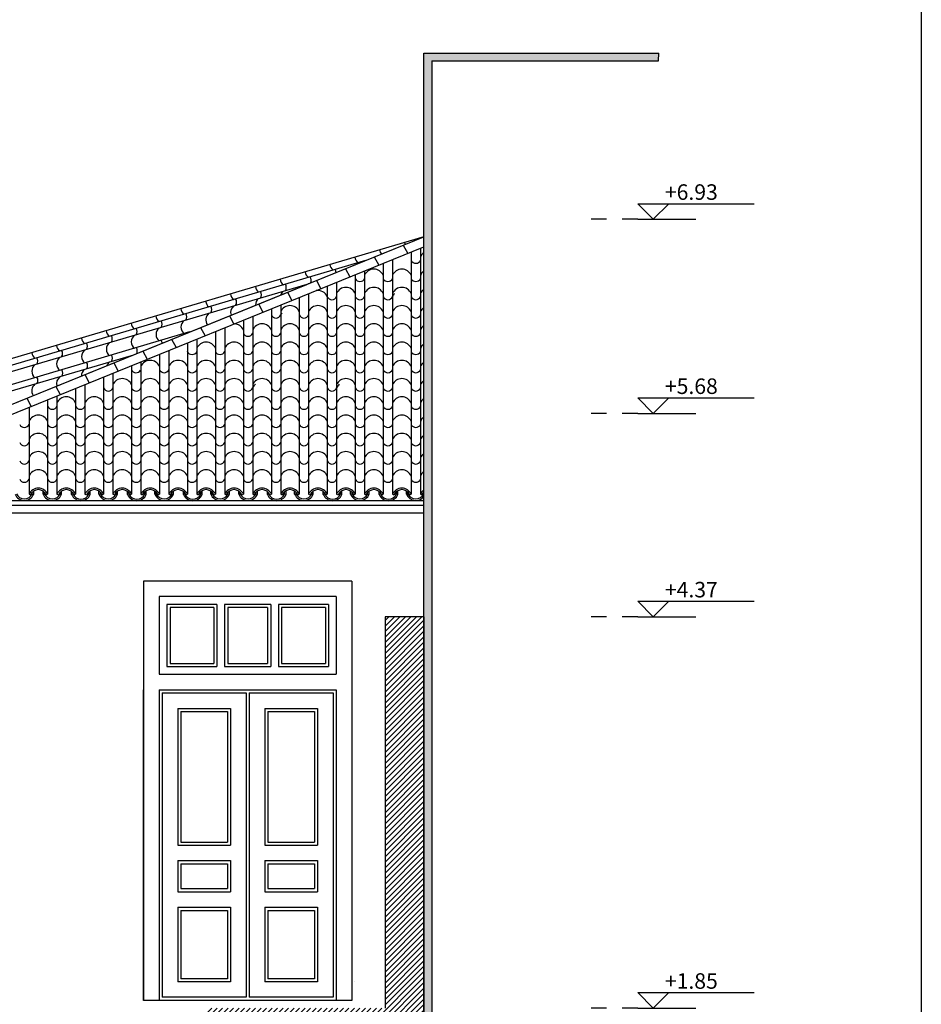
# Model space of a CAD drawing. Extents: x -165 to 93, y -223 to 41.
# Drawn here: x -96 to -90, y -95 to -89 of the extents above; entities that cross this region are included whole.
import ezdxf

# ---------------------------------------------------------------- set-up
doc = ezdxf.new("R2010")
doc.units = 0
doc.header["$MEASUREMENT"] = 0
doc.linetypes.add('DOT', pattern=[0.25, 0, -0.25])
doc.layers.get('0').update_dxf_attribs({"linetype": 'CONTINUOUS'})
for name, color, linetype in [('1', 1, 'CONTINUOUS'), ('1.5', 30, 'CONTINUOUS'), ('2', 2, 'CONTINUOUS'), ('2.5', 60, 'CONTINUOUS'), ('3', 3, 'CONTINUOUS'), ('grey', 251, 'CONTINUOUS'), ('pinakida-plaisio', 3, 'CONTINUOUS'), ('STATHMES', 60, 'CONTINUOUS'), ('VPORTS', 7, 'CONTINUOUS'), ('walls-stone-sec', 5, 'CONTINUOUS')]:
    doc.layers.add(name, color=color, linetype=linetype)
doc.styles.add('ROMANS', font='romans.shx')
doc.styles.add('wgsimpl', font='wgsimpl.shx')

# ---------------------------------------------------------------- blocks, each defined once
blk = doc.blocks.new('TOMI-YPSOMETRO')
for p, q in [((-1, 1), (6.5, 1)), ((-1, 1), (0, 0)), ((1, 1), (0, 0)), ((-1, 0), (2.75, 0))]:
    blk.add_line(p, q)
at = {"linetype": 'DOT', "ltscale": 0.1}
blk.add_line((-1, 0), (-4.75, 0), dxfattribs=at)
at = {"style": 'ROMANS'}
blk.add_attdef('TOMI-YPSOM-R', (0.75, 1.25), '', height=1, dxfattribs=at)

msp = doc.modelspace()

# ---------------------------------------------------------------- hatches: boundary and pattern name
at = {"layer": '1'}
msp.add_hatch(color=256, dxfattribs=at).paths.add_polyline_path([(-93.4837, -88.9063), (-92.0229, -88.9063), (-92.022, -88.8563), (-93.5337, -88.8563), (-93.5337, -97.1563), (-93.4837, -97.1563)])
at = {"layer": 'VPORTS'}
h = msp.add_hatch(dxfattribs=at)
h.set_pattern_fill('ANSI31', color=251, scale=0.2, style=0)
h.paths.add_polyline_path([(-94.9278, -95.0063), (-93.7837, -95.0063), (-93.7837, -92.4863), (-93.5337, -92.4863), (-93.5337, -97.0563), (-93.7837, -97.0563), (-93.7837, -95.1063), (-94.9278, -95.1063)])

# ---------------------------------------------------------------- linework, layer by layer
at = {"layer": '1'}
for p, q in [((-93.5337, -97.1563), (-93.5337, -88.8563)), ((-93.5337, -88.8563), (-92.022, -88.8563)), ((-92.0229, -88.9063), (-92.022, -88.8563)), ((-93.4837, -88.9063), (-92.0229, -88.9063)), ((-93.4837, -88.9063), (-93.4837, -97.1563))]:
    msp.add_line(p, q, dxfattribs=at)
at = {"layer": '1.5'}
for p, q in [((-95.1683, -92.4263), (-95.1683, -92.7863)), ((-94.8866, -92.4263), (-95.1683, -92.4263)), ((-94.8866, -92.4263), (-94.8866, -92.7863)), ((-94.7966, -92.4263), (-94.7966, -92.7863)), ((-94.5399, -92.4263), (-94.7966, -92.4263)), ((-94.5399, -92.4263), (-94.5399, -92.7863)), ((-94.1683, -92.4263), (-94.4499, -92.4263)), ((-94.4499, -92.4263), (-94.4499, -92.7863)), ((-94.1683, -92.4263), (-94.1683, -92.7863)), ((-95.1683, -92.7863), (-94.8866, -92.7863)), ((-94.7966, -92.7863), (-94.5399, -92.7863)), ((-94.4499, -92.7863), (-94.1683, -92.7863)), ((-95.0983, -93.0963), (-95.0983, -93.9363)), ((-95.0983, -93.0963), (-94.7983, -93.0963)), ((-94.7983, -93.0963), (-94.7983, -93.9363)), ((-94.5383, -93.0963), (-94.5383, -93.9363)), ((-94.5383, -93.0963), (-94.2383, -93.0963)), ((-94.2383, -93.0963), (-94.2383, -93.9363)), ((-95.0983, -93.9363), (-94.7983, -93.9363)), ((-94.5383, -93.9363), (-94.2383, -93.9363)), ((-95.0983, -94.0763), (-95.0983, -94.2363)), ((-95.0983, -94.0763), (-94.7983, -94.0763)), ((-94.7983, -94.0763), (-94.7983, -94.2363)), ((-94.5383, -94.0763), (-94.2383, -94.0763)), ((-94.5383, -94.0763), (-94.5383, -94.2363)), ((-94.2383, -94.0763), (-94.2383, -94.2363)), ((-95.0983, -94.2363), (-94.7983, -94.2363)), ((-94.5383, -94.2363), (-94.2383, -94.2363)), ((-95.0983, -94.3763), (-95.0983, -94.8163)), ((-95.0983, -94.3763), (-94.7983, -94.3763)), ((-94.7983, -94.3763), (-94.7983, -94.8163)), ((-94.5383, -94.3763), (-94.2383, -94.3763)), ((-94.5383, -94.3763), (-94.5383, -94.8163)), ((-94.2383, -94.3763), (-94.2383, -94.8163)), ((-94.7983, -94.8163), (-95.0983, -94.8163)), ((-94.2383, -94.8163), (-94.5383, -94.8163))]:
    msp.add_line(p, q, dxfattribs=at)
at = {"layer": '2'}
for p, q in [((-97.5811, -91.6842), (-93.5337, -90.039)), ((-97.5811, -91.6842), (-93.5337, -90.039)), ((-97.5811, -91.6842), (-93.5337, -90.039)), ((-93.5337, -90.039), (-97.4926, -91.2103)), ((-94.2261, -90.3205), (-93.5337, -90.039)), ((-97.5524, -91.7373), (-93.5337, -90.1038)), ((-97.4218, -91.6842), (-93.5337, -90.1038)), ((-93.6669, -90.0932), (-93.6382, -90.1463)), ((-93.616, -90.1373), (-93.616, -91.6973)), ((-93.556, -90.1129), (-93.556, -91.6973)), ((-93.9108, -90.1923), (-97.472, -91.2459)), ((-93.8533, -90.169), (-93.8246, -90.2221)), ((-93.796, -90.2104), (-93.796, -91.6973)), ((-93.736, -90.186), (-93.736, -91.6973)), ((-94.0397, -90.2447), (-94.011, -90.2978)), ((-93.916, -90.2592), (-93.916, -91.6973)), ((-94.2261, -90.3205), (-94.1974, -90.3736)), ((-94.096, -90.3324), (-94.096, -91.6973)), ((-93.976, -90.2836), (-93.976, -91.6973)), ((-97.5811, -91.6842), (-94.2879, -90.3456)), ((-94.2879, -90.3456), (-97.4715, -91.2875)), ((-94.4125, -90.3962), (-94.3838, -90.4494)), ((-94.276, -90.4055), (-94.276, -91.6973)), ((-94.156, -90.3568), (-94.156, -91.6973)), ((-94.336, -90.4299), (-94.336, -91.6973)), ((-94.5989, -90.472), (-94.5702, -90.5251)), ((-94.516, -90.5031), (-94.516, -91.6973)), ((-94.456, -90.4787), (-94.456, -91.6973)), ((-94.7853, -90.5478), (-94.7566, -90.6009)), ((-94.696, -90.5763), (-94.696, -91.6973)), ((-94.636, -90.5519), (-94.636, -91.6973)), ((-95.042, -90.6521), (-97.4715, -91.3709)), ((-94.9716, -90.6235), (-94.943, -90.6766)), ((-94.876, -90.6494), (-94.876, -91.6973)), ((-94.816, -90.625), (-94.816, -91.6973)), ((-95.158, -90.6993), (-95.1293, -90.7524)), ((-95.056, -90.7226), (-95.056, -91.6973)), ((-94.996, -90.6982), (-94.996, -91.6973)), ((-95.3444, -90.7751), (-95.3157, -90.8282)), ((-95.176, -90.7714), (-95.176, -91.6973)), ((-95.4191, -90.8054), (-97.472, -91.4128)), ((-95.5308, -90.8508), (-95.5021, -90.9039)), ((-95.356, -90.8445), (-95.356, -91.6973)), ((-95.236, -90.7958), (-95.236, -91.6973)), ((-95.416, -90.8689), (-95.416, -91.6973)), ((-95.7172, -90.9266), (-95.6885, -90.9797)), ((-95.596, -90.9421), (-95.596, -91.6973)), ((-95.536, -90.9177), (-95.536, -91.6973)), ((-95.9036, -91.0023), (-95.8749, -91.0554)), ((-95.776, -91.0152), (-95.776, -91.6973)), ((-95.716, -90.9909), (-95.716, -91.6973)), ((-96.09, -91.0781), (-96.0613, -91.1312)), ((-95.956, -91.0884), (-95.956, -91.6973)), ((-95.896, -91.064), (-95.896, -91.6973)), ((-96.076, -91.1372), (-96.076, -91.6973)), ((-93.616, -91.1616), (-93.616, -91.6973)), ((-93.556, -91.1372), (-93.556, -91.6973)), ((-93.736, -91.2104), (-93.736, -91.6973)), ((-93.916, -91.2835), (-93.916, -91.6973)), ((-93.796, -91.2347), (-93.796, -91.6973)), ((-94.096, -91.3567), (-94.096, -91.6973)), ((-93.976, -91.3079), (-93.976, -91.6973)), ((-94.156, -91.3811), (-94.156, -91.6973)), ((-94.336, -91.4542), (-94.336, -91.6973)), ((-94.276, -91.4298), (-94.276, -91.6973)), ((-94.516, -91.5274), (-94.516, -91.6973)), ((-94.456, -91.503), (-94.456, -91.6973)), ((-96.046, -91.6973), (-96.046, -91.6762)), ((-95.986, -91.6973), (-95.986, -91.6762)), ((-95.866, -91.6973), (-95.866, -91.6762)), ((-95.6815, -91.6984), (-95.6815, -91.6735)), ((-95.626, -91.6973), (-95.626, -91.6762)), ((-95.506, -91.6973), (-95.506, -91.6762)), ((-95.3215, -91.6984), (-95.3215, -91.6735)), ((-95.266, -91.6973), (-95.266, -91.6762)), ((-95.146, -91.6973), (-95.146, -91.6762)), ((-94.9615, -91.6984), (-94.9615, -91.6735)), ((-94.906, -91.6973), (-94.906, -91.6762)), ((-94.786, -91.6973), (-94.786, -91.6762)), ((-94.726, -91.6973), (-94.726, -91.6762)), ((-94.606, -91.6973), (-94.606, -91.6762)), ((-94.4215, -91.6984), (-94.4215, -91.6735)), ((-94.366, -91.6973), (-94.366, -91.6762)), ((-94.246, -91.6973), (-94.246, -91.6762)), ((-94.0615, -91.6984), (-94.0615, -91.6735)), ((-94.006, -91.6973), (-94.006, -91.6762)), ((-93.886, -91.6973), (-93.886, -91.6762)), ((-93.7015, -91.6984), (-93.7015, -91.6735)), ((-93.646, -91.6973), (-93.646, -91.6762)), ((-96.076, -91.6973), (-96.0668, -91.7011)), ((-96.0552, -91.6935), (-96.0552, -91.6837)), ((-96.0552, -91.6935), (-96.046, -91.6973)), ((-95.986, -91.6973), (-95.9768, -91.6935)), ((-95.9768, -91.6935), (-95.9768, -91.6837)), ((-95.9652, -91.7011), (-95.956, -91.6973)), ((-95.896, -91.6973), (-95.8868, -91.7011)), ((-95.8752, -91.6935), (-95.8752, -91.6837)), ((-95.8752, -91.6935), (-95.866, -91.6973)), ((-95.8015, -91.6984), (-95.8015, -91.6795)), ((-95.8015, -91.6984), (-95.7922, -91.6946)), ((-95.7922, -91.6946), (-95.7922, -91.689)), ((-95.7852, -91.7011), (-95.776, -91.6973)), ((-95.716, -91.6973), (-95.7068, -91.7011)), ((-95.6907, -91.6946), (-95.6907, -91.6796)), ((-95.6907, -91.6946), (-95.6815, -91.6984)), ((-95.626, -91.6973), (-95.6168, -91.6935)), ((-95.6168, -91.6935), (-95.6168, -91.6837)), ((-95.6052, -91.7011), (-95.596, -91.6973)), ((-95.536, -91.6973), (-95.5268, -91.7011)), ((-95.5152, -91.6935), (-95.5152, -91.6837)), ((-95.5152, -91.6935), (-95.506, -91.6973)), ((-95.4415, -91.6984), (-95.4415, -91.6795)), ((-95.4415, -91.6984), (-95.4322, -91.6946)), ((-95.4322, -91.6946), (-95.4322, -91.689)), ((-95.4252, -91.7011), (-95.416, -91.6973)), ((-95.356, -91.6973), (-95.3468, -91.7011)), ((-95.3307, -91.6946), (-95.3307, -91.6796)), ((-95.3307, -91.6946), (-95.3215, -91.6984)), ((-95.266, -91.6973), (-95.2568, -91.6935)), ((-95.2568, -91.6935), (-95.2568, -91.6837)), ((-95.2452, -91.7011), (-95.236, -91.6973)), ((-95.176, -91.6973), (-95.1668, -91.7011)), ((-95.1552, -91.6935), (-95.146, -91.6973)), ((-95.0815, -91.6984), (-95.0815, -91.6795)), ((-95.0815, -91.6984), (-95.0722, -91.6946)), ((-95.0722, -91.6946), (-95.0722, -91.689)), ((-95.0652, -91.7011), (-95.056, -91.6973)), ((-94.996, -91.6973), (-94.9868, -91.7011)), ((-94.9707, -91.6946), (-94.9707, -91.6796)), ((-94.9707, -91.6946), (-94.9615, -91.6984)), ((-94.906, -91.6973), (-94.8968, -91.6935)), ((-94.8968, -91.6935), (-94.8968, -91.6837)), ((-94.8852, -91.7011), (-94.876, -91.6973)), ((-94.816, -91.6973), (-94.8068, -91.7011)), ((-94.7952, -91.6935), (-94.7952, -91.6837)), ((-94.7952, -91.6935), (-94.786, -91.6973)), ((-94.726, -91.6973), (-94.7168, -91.6935)), ((-94.7168, -91.6935), (-94.7168, -91.6837)), ((-94.7052, -91.7011), (-94.696, -91.6973)), ((-94.636, -91.6973), (-94.6268, -91.7011)), ((-94.6152, -91.6935), (-94.6152, -91.6837)), ((-94.6152, -91.6935), (-94.606, -91.6973)), ((-94.5415, -91.6984), (-94.5415, -91.6795)), ((-94.5415, -91.6984), (-94.5322, -91.6946)), ((-94.5322, -91.6946), (-94.5322, -91.689)), ((-94.5252, -91.7011), (-94.516, -91.6973)), ((-94.456, -91.6973), (-94.4468, -91.7011)), ((-94.4307, -91.6946), (-94.4307, -91.6796)), ((-94.4307, -91.6946), (-94.4215, -91.6984)), ((-94.366, -91.6973), (-94.3568, -91.6935)), ((-94.3568, -91.6935), (-94.3568, -91.6837)), ((-94.3452, -91.7011), (-94.336, -91.6973)), ((-94.276, -91.6973), (-94.2668, -91.7011)), ((-94.2552, -91.6935), (-94.2552, -91.6837)), ((-94.2552, -91.6935), (-94.246, -91.6973)), ((-94.1815, -91.6984), (-94.1815, -91.6795)), ((-94.1815, -91.6984), (-94.1722, -91.6946)), ((-94.1722, -91.6946), (-94.1722, -91.689)), ((-94.1652, -91.7011), (-94.156, -91.6973)), ((-94.096, -91.6973), (-94.0868, -91.7011)), ((-94.0707, -91.6946), (-94.0707, -91.6796)), ((-94.0707, -91.6946), (-94.0615, -91.6984)), ((-94.006, -91.6973), (-93.9968, -91.6935)), ((-93.9968, -91.6935), (-93.9968, -91.6837)), ((-93.9852, -91.7011), (-93.976, -91.6973)), ((-93.916, -91.6973), (-93.9068, -91.7011)), ((-93.8952, -91.6935), (-93.886, -91.6973)), ((-93.8215, -91.6984), (-93.8215, -91.6795)), ((-93.8215, -91.6984), (-93.8122, -91.6946)), ((-93.8122, -91.6946), (-93.8122, -91.689)), ((-93.8052, -91.7011), (-93.796, -91.6973)), ((-93.736, -91.6973), (-93.7268, -91.7011)), ((-93.7107, -91.6946), (-93.7107, -91.6796)), ((-93.7107, -91.6946), (-93.7015, -91.6984)), ((-93.646, -91.6973), (-93.6368, -91.6935)), ((-93.6368, -91.6935), (-93.6368, -91.6837)), ((-93.6252, -91.7011), (-93.616, -91.6973)), ((-93.556, -91.6973), (-93.5468, -91.7011)), ((-93.5352, -91.6935), (-93.5352, -91.6837)), ((-93.5352, -91.6935), (-93.5337, -91.6941)), ((-93.5337, -92.4863), (-93.5337, -91.7373)), ((-95.3383, -94.9563), (-95.3383, -92.9563))]:
    msp.add_line(p, q, dxfattribs=at)
for centre, radius, start, end in [((-93.6064, -90.0695), 0.0529, 187.18244, 201.25334), ((-93.7664, -90.1168), 0.0529, 187.18244, 219.27382), ((-93.496, -90.1948), 0.065, 125.42128, 157.38014), ((-94.0864, -90.2115), 0.0529, 187.18244, 232.98178), ((-93.9264, -90.1641), 0.0529, 187.18244, 232.98178), ((-93.9776, -90.2236), 0.0379, 27.88954, 33.41965), ((-93.586, -90.1773), 0.0325, 203.57255, 337.38014), ((-93.496, -90.1948), 0.065, 152.82148, 157.38014), ((-94.2464, -90.2588), 0.0529, 187.18244, 232.98178), ((-94.1376, -90.2709), 0.0379, 2.70211, 33.41965), ((-93.856, -90.3123), 0.065, 22.61986, 157.38014), ((-93.676, -90.3123), 0.065, 22.61986, 157.38014), ((-93.496, -90.3123), 0.065, 125.42128, 157.38014), ((-94.4064, -90.3062), 0.0529, 187.18244, 232.98178), ((-94.4576, -90.3656), 0.0379, 326.58035, 33.41965), ((-94.2452, -90.3843), 0.0529, 127.92457, 128.65361), ((-94.2976, -90.3183), 0.0379, 332.17389, 33.41965), ((-93.946, -90.2948), 0.0325, 202.61986, 337.38014), ((-93.766, -90.2948), 0.0325, 202.61986, 337.38014), ((-93.586, -90.2948), 0.0325, 202.61986, 337.38014), ((-94.7264, -90.4008), 0.0529, 187.18244, 232.98178), ((-94.5664, -90.3535), 0.0529, 187.18244, 232.98178), ((-94.6176, -90.4129), 0.0379, 326.58035, 33.41965), ((-94.4052, -90.4316), 0.0529, 127.92457, 159.91738), ((-94.216, -90.4498), 0.065, 22.61986, 100.16475), ((-94.036, -90.4298), 0.065, 22.61986, 157.38014), ((-93.856, -90.4298), 0.065, 22.61986, 157.38014), ((-93.676, -90.4298), 0.065, 22.61986, 157.38014), ((-93.676, -90.4498), 0.065, 136.09509, 157.38014), ((-93.496, -90.4298), 0.065, 125.42128, 157.38014), ((-94.8864, -90.4482), 0.0529, 187.18244, 232.98178), ((-94.7776, -90.4603), 0.0379, 326.58035, 33.41965), ((-94.5652, -90.479), 0.0529, 127.92457, 180.91598), ((-94.126, -90.4123), 0.0325, 202.61986, 337.38014), ((-93.946, -90.4123), 0.0325, 202.61986, 337.38014), ((-93.766, -90.4123), 0.0325, 202.61986, 337.38014), ((-93.586, -90.4123), 0.0325, 202.61986, 337.38014), ((-95.0464, -90.4955), 0.0529, 187.18244, 232.98178), ((-95.0976, -90.555), 0.0379, 326.58035, 33.41965), ((-94.8852, -90.5737), 0.0529, 127.92457, 217.09737), ((-94.9376, -90.5076), 0.0379, 326.58035, 33.41965), ((-94.7252, -90.5263), 0.0529, 127.92457, 199.16073), ((-94.396, -90.5473), 0.065, 22.61986, 157.38014), ((-94.396, -90.5673), 0.065, 143.54798, 157.38014), ((-94.216, -90.5473), 0.065, 22.61986, 157.38014), ((-94.036, -90.5473), 0.065, 22.61986, 157.38014), ((-93.856, -90.5473), 0.065, 22.61986, 157.38014), ((-93.676, -90.5473), 0.065, 22.61986, 157.38014), ((-93.496, -90.5473), 0.065, 125.42128, 157.38014), ((-95.3664, -90.5902), 0.0529, 187.18244, 232.98178), ((-95.2064, -90.5428), 0.0529, 187.18244, 232.98178), ((-95.2576, -90.6023), 0.0379, 326.58035, 33.41965), ((-95.0452, -90.621), 0.0529, 127.92457, 232.07543), ((-94.486, -90.5298), 0.0325, 202.61986, 337.38014), ((-94.306, -90.5298), 0.0325, 202.61986, 337.38014), ((-94.126, -90.5298), 0.0325, 202.61986, 337.38014), ((-93.946, -90.5298), 0.0325, 202.61986, 337.38014), ((-93.766, -90.5298), 0.0325, 202.61986, 337.38014), ((-93.586, -90.5298), 0.0325, 202.61986, 337.38014), ((-95.5264, -90.6375), 0.0529, 187.18244, 232.98178), ((-95.4176, -90.6496), 0.0379, 326.58035, 33.41965), ((-95.2052, -90.6683), 0.0529, 127.92457, 232.07543), ((-95.0966, -90.6798), 0.0379, 29.80486, 33.41965), ((-94.756, -90.6648), 0.065, 22.61986, 88.22274), ((-94.666, -90.6473), 0.0325, 202.61986, 337.38014), ((-94.576, -90.6648), 0.065, 22.61986, 157.38014), ((-94.486, -90.6473), 0.0325, 202.61986, 337.38014), ((-94.396, -90.6648), 0.065, 22.61986, 157.38014), ((-94.306, -90.6473), 0.0325, 202.61986, 337.38014), ((-94.216, -90.6648), 0.065, 22.61986, 157.38014), ((-94.126, -90.6473), 0.0325, 202.61986, 337.38014), ((-94.036, -90.6648), 0.065, 22.61986, 157.38014), ((-93.946, -90.6473), 0.0325, 202.61986, 337.38014), ((-93.856, -90.6648), 0.065, 22.61986, 157.38014), ((-93.766, -90.6473), 0.0325, 202.61986, 337.38014), ((-93.676, -90.6648), 0.065, 22.61986, 157.38014), ((-93.586, -90.6473), 0.0325, 202.61986, 337.38014), ((-93.496, -90.6648), 0.065, 125.42128, 157.38014), ((-95.6864, -90.6848), 0.0529, 187.18244, 232.98178), ((-95.7376, -90.7443), 0.0379, 326.58035, 33.41965), ((-95.5252, -90.763), 0.0529, 127.92457, 232.07543), ((-95.5776, -90.697), 0.0379, 326.58035, 33.41965), ((-95.3652, -90.7157), 0.0529, 127.92457, 232.07543), ((-95.2566, -90.7271), 0.0379, 4.70692, 33.41965), ((-94.936, -90.7823), 0.065, 22.61986, 157.38014), ((-94.756, -90.7823), 0.065, 22.61986, 157.38014), ((-94.576, -90.7823), 0.065, 22.61986, 157.38014), ((-94.396, -90.7823), 0.065, 22.61986, 157.38014), ((-94.216, -90.7823), 0.065, 22.61986, 157.38014), ((-94.036, -90.7823), 0.065, 22.61986, 157.38014), ((-93.856, -90.7823), 0.065, 22.61986, 157.38014), ((-93.676, -90.7823), 0.065, 22.61986, 157.38014), ((-96.0064, -90.7795), 0.0529, 187.18244, 232.98178), ((-95.8464, -90.7322), 0.0529, 187.18244, 232.98178), ((-95.8976, -90.7916), 0.0379, 326.58035, 33.41965), ((-95.6852, -90.8103), 0.0529, 127.92457, 232.07543), ((-95.4166, -90.7745), 0.0379, 335.04528, 33.41965), ((-95.116, -90.8023), 0.065, 22.61986, 23.92816), ((-95.026, -90.7648), 0.0325, 202.61986, 337.38014), ((-94.846, -90.7648), 0.0325, 202.61986, 337.38014), ((-94.666, -90.7648), 0.0325, 202.61986, 337.38014), ((-94.486, -90.7648), 0.0325, 202.61986, 337.38014), ((-94.306, -90.7648), 0.0325, 202.61986, 337.38014), ((-94.126, -90.7648), 0.0325, 202.61986, 337.38014), ((-93.946, -90.7648), 0.0325, 202.61986, 337.38014), ((-93.766, -90.7648), 0.0325, 202.61986, 337.38014), ((-93.586, -90.7648), 0.0325, 202.61986, 337.38014), ((-93.496, -90.7823), 0.065, 125.42128, 157.38014), ((-96.0576, -90.839), 0.0379, 326.58035, 33.41965), ((-95.8452, -90.8577), 0.0529, 127.92457, 232.07543), ((-95.7366, -90.8691), 0.0379, 326.58035, 33.41965), ((-95.5257, -90.8883), 0.0529, 127.92457, 158.28305), ((-95.5766, -90.8218), 0.0379, 326.58035, 33.41965), ((-95.296, -90.8998), 0.065, 22.61986, 157.38014), ((-95.116, -90.8998), 0.065, 22.61986, 157.38014), ((-94.936, -90.8998), 0.065, 22.61986, 157.38014), ((-94.756, -90.8998), 0.065, 22.61986, 157.38014), ((-94.576, -90.8998), 0.065, 22.61986, 157.38014), ((-94.396, -90.8998), 0.065, 22.61986, 157.38014), ((-94.216, -90.8998), 0.065, 22.61986, 157.38014), ((-94.036, -90.8998), 0.065, 22.61986, 157.38014), ((-93.856, -90.8998), 0.065, 22.61986, 157.38014), ((-93.676, -90.8998), 0.065, 22.61986, 157.38014), ((-93.496, -90.8998), 0.065, 125.42128, 157.38014), ((-96.0052, -90.905), 0.0529, 127.92457, 232.07543), ((-95.8966, -90.9165), 0.0379, 326.58035, 33.41965), ((-95.6857, -90.9356), 0.0529, 127.92457, 179.62865), ((-95.386, -90.8823), 0.0325, 202.61986, 330.41695), ((-95.206, -90.8823), 0.0325, 202.61986, 337.38014), ((-95.026, -90.8823), 0.0325, 202.61986, 337.38014), ((-94.846, -90.8823), 0.0325, 202.61986, 337.38014), ((-94.666, -90.8823), 0.0325, 202.61986, 337.38014), ((-94.486, -90.8823), 0.0325, 202.61986, 337.38014), ((-94.306, -90.8823), 0.0325, 202.61986, 337.38014), ((-94.126, -90.8823), 0.0325, 202.61986, 337.38014), ((-93.946, -90.8823), 0.0325, 202.61986, 337.38014), ((-93.766, -90.8823), 0.0325, 202.61986, 337.38014), ((-93.586, -90.8823), 0.0325, 202.61986, 337.38014), ((-96.0566, -90.9638), 0.0379, 326.58035, 33.41965), ((-95.8457, -90.983), 0.0529, 127.92457, 197.96356), ((-95.476, -91.0173), 0.065, 22.61986, 157.38014), ((-95.296, -91.0173), 0.065, 22.61986, 157.38014), ((-95.116, -91.0173), 0.065, 22.61986, 157.38014), ((-94.936, -91.0173), 0.065, 22.61986, 157.38014), ((-94.756, -91.0173), 0.065, 22.61986, 157.38014), ((-94.576, -91.0173), 0.065, 22.61986, 157.38014), ((-94.396, -91.0173), 0.065, 22.61986, 157.38014), ((-94.216, -91.0173), 0.065, 22.61986, 157.38014), ((-94.036, -91.0173), 0.065, 22.61986, 157.38014), ((-93.856, -91.0173), 0.065, 22.61986, 157.38014), ((-93.676, -91.0173), 0.065, 22.61986, 157.38014), ((-93.496, -91.0173), 0.065, 125.42128, 157.38014), ((-96.0057, -91.0303), 0.0529, 127.92457, 215.86397), ((-95.566, -90.9998), 0.0325, 202.61986, 337.38014), ((-95.386, -90.9998), 0.0325, 202.61986, 337.38014), ((-95.206, -90.9998), 0.0325, 202.61986, 337.38014), ((-95.026, -90.9998), 0.0325, 202.61986, 337.38014), ((-94.846, -90.9998), 0.0325, 202.61986, 337.38014), ((-94.666, -90.9998), 0.0325, 202.61986, 337.38014), ((-94.576, -91.0373), 0.065, 131.2349, 157.38014), ((-94.486, -90.9998), 0.0325, 202.61986, 337.38014), ((-94.306, -90.9998), 0.0325, 202.61986, 337.38014), ((-94.126, -90.9998), 0.0325, 202.61986, 337.38014), ((-94.036, -91.0373), 0.065, 131.2349, 157.38014), ((-93.946, -90.9998), 0.0325, 202.61986, 337.38014), ((-93.766, -90.9998), 0.0325, 202.61986, 337.38014), ((-93.586, -90.9998), 0.0325, 202.61986, 337.38014), ((-95.836, -91.1348), 0.065, 22.61986, 157.38014), ((-95.656, -91.1348), 0.065, 22.61986, 157.38014), ((-95.476, -91.1348), 0.065, 22.61986, 157.38014), ((-95.296, -91.1348), 0.065, 22.61986, 157.38014), ((-95.116, -91.1348), 0.065, 22.61986, 157.38014), ((-94.936, -91.1348), 0.065, 22.61986, 157.38014), ((-94.756, -91.1348), 0.065, 22.61986, 157.38014), ((-94.576, -91.1348), 0.065, 22.61986, 157.38014), ((-94.396, -91.1348), 0.065, 22.61986, 157.38014), ((-94.216, -91.1348), 0.065, 22.61986, 157.38014), ((-94.036, -91.1348), 0.065, 22.61986, 157.38014), ((-93.856, -91.1348), 0.065, 22.61986, 157.38014), ((-93.676, -91.1348), 0.065, 22.61986, 157.38014), ((-93.496, -91.1348), 0.065, 125.42128, 157.38014), ((-95.926, -91.1173), 0.0325, 202.61986, 337.38014), ((-95.746, -91.1173), 0.0325, 202.61986, 337.38014), ((-95.566, -91.1173), 0.0325, 202.61986, 337.38014), ((-95.386, -91.1173), 0.0325, 202.61986, 337.38014), ((-95.206, -91.1173), 0.0325, 202.61986, 337.38014), ((-95.026, -91.1173), 0.0325, 202.61986, 337.38014), ((-94.846, -91.1173), 0.0325, 202.61986, 337.38014), ((-94.666, -91.1173), 0.0325, 202.61986, 337.38014), ((-94.486, -91.1173), 0.0325, 202.61986, 337.38014), ((-94.306, -91.1173), 0.0325, 202.61986, 337.38014), ((-94.126, -91.1173), 0.0325, 202.61986, 337.38014), ((-93.946, -91.1173), 0.0325, 202.61986, 337.38014), ((-93.766, -91.1173), 0.0325, 202.61986, 337.38014), ((-93.586, -91.1173), 0.0325, 202.61986, 337.38014), ((-96.016, -91.2523), 0.065, 22.61986, 157.38014), ((-95.836, -91.2523), 0.065, 22.61986, 157.38014), ((-95.656, -91.2523), 0.065, 22.61986, 157.38014), ((-95.476, -91.2523), 0.065, 22.61986, 157.38014), ((-95.296, -91.2523), 0.065, 22.61986, 157.38014), ((-95.116, -91.2523), 0.065, 22.61986, 157.38014), ((-94.936, -91.2523), 0.065, 22.61986, 157.38014), ((-94.756, -91.2523), 0.065, 22.61986, 157.38014), ((-94.576, -91.2523), 0.065, 22.61986, 157.38014), ((-94.396, -91.2523), 0.065, 22.61986, 157.38014), ((-94.216, -91.2523), 0.065, 22.61986, 157.38014), ((-94.036, -91.2523), 0.065, 22.61986, 157.38014), ((-93.856, -91.2523), 0.065, 22.61986, 157.38014), ((-93.676, -91.2523), 0.065, 22.61986, 157.38014), ((-93.496, -91.2523), 0.065, 125.42128, 157.38014), ((-96.106, -91.2348), 0.0325, 202.61986, 337.38014), ((-95.926, -91.2348), 0.0325, 202.61986, 337.38014), ((-95.746, -91.2348), 0.0325, 202.61986, 337.38014), ((-95.566, -91.2348), 0.0325, 202.61986, 337.38014), ((-95.386, -91.2348), 0.0325, 202.61986, 337.38014), ((-95.206, -91.2348), 0.0325, 202.61986, 337.38014), ((-95.026, -91.2348), 0.0325, 202.61986, 337.38014), ((-94.846, -91.2348), 0.0325, 202.61986, 337.38014), ((-94.666, -91.2348), 0.0325, 202.61986, 337.38014), ((-94.486, -91.2348), 0.0325, 202.61986, 337.38014), ((-94.306, -91.2348), 0.0325, 202.61986, 337.38014), ((-94.126, -91.2348), 0.0325, 202.61986, 337.38014), ((-93.946, -91.2348), 0.0325, 202.61986, 337.38014), ((-93.766, -91.2348), 0.0325, 202.61986, 337.38014), ((-93.586, -91.2348), 0.0325, 202.61986, 337.38014), ((-96.016, -91.3698), 0.065, 22.61986, 157.38014), ((-95.836, -91.3698), 0.065, 22.61986, 157.38014), ((-95.656, -91.3698), 0.065, 22.61986, 157.38014), ((-95.476, -91.3698), 0.065, 22.61986, 157.38014), ((-95.296, -91.3698), 0.065, 22.61986, 157.38014), ((-95.116, -91.3698), 0.065, 22.61986, 157.38014), ((-94.936, -91.3698), 0.065, 22.61986, 157.38014), ((-94.756, -91.3698), 0.065, 22.61986, 157.38014), ((-94.576, -91.3698), 0.065, 22.61986, 157.38014), ((-94.396, -91.3698), 0.065, 22.61986, 157.38014), ((-94.216, -91.3698), 0.065, 22.61986, 157.38014), ((-94.036, -91.3698), 0.065, 22.61986, 157.38014), ((-93.856, -91.3698), 0.065, 22.61986, 157.38014), ((-93.676, -91.3698), 0.065, 22.61986, 157.38014), ((-93.496, -91.3698), 0.065, 125.42128, 157.38014), ((-96.106, -91.3523), 0.0325, 202.61986, 337.38014), ((-96.016, -91.4873), 0.065, 22.61986, 157.38014), ((-95.926, -91.3523), 0.0325, 202.61986, 337.38014), ((-95.836, -91.4873), 0.065, 22.61986, 157.38014), ((-95.746, -91.3523), 0.0325, 202.61986, 337.38014), ((-95.656, -91.4873), 0.065, 22.61986, 157.38014), ((-95.566, -91.3523), 0.0325, 202.61986, 337.38014), ((-95.476, -91.4873), 0.065, 22.61986, 157.38014), ((-95.386, -91.3523), 0.0325, 202.61986, 337.38014), ((-95.296, -91.4873), 0.065, 22.61986, 157.38014), ((-95.206, -91.3523), 0.0325, 202.61986, 337.38014), ((-95.116, -91.4873), 0.065, 22.61986, 157.38014), ((-95.026, -91.3523), 0.0325, 202.61986, 337.38014), ((-94.936, -91.4873), 0.065, 22.61986, 157.38014), ((-94.846, -91.3523), 0.0325, 202.61986, 337.38014), ((-94.756, -91.4873), 0.065, 22.61986, 157.38014), ((-94.666, -91.3523), 0.0325, 202.61986, 337.38014), ((-94.576, -91.4873), 0.065, 22.61986, 157.38014), ((-94.486, -91.3523), 0.0325, 202.61986, 337.38014), ((-94.396, -91.4873), 0.065, 22.61986, 157.38014), ((-94.306, -91.3523), 0.0325, 202.61986, 337.38014), ((-94.216, -91.4873), 0.065, 22.61986, 157.38014), ((-94.126, -91.3523), 0.0325, 202.61986, 337.38014), ((-94.036, -91.4873), 0.065, 22.61986, 157.38014), ((-93.946, -91.3523), 0.0325, 202.61986, 337.38014), ((-93.856, -91.4873), 0.065, 22.61986, 157.38014), ((-93.766, -91.3523), 0.0325, 202.61986, 337.38014), ((-93.676, -91.4873), 0.065, 22.61986, 157.38014), ((-93.586, -91.3523), 0.0325, 202.61986, 337.38014), ((-96.106, -91.4698), 0.0325, 202.61986, 337.38014), ((-95.926, -91.4698), 0.0325, 202.61986, 337.38014), ((-95.746, -91.4698), 0.0325, 202.61986, 337.38014), ((-95.566, -91.4698), 0.0325, 202.61986, 337.38014), ((-95.386, -91.4698), 0.0325, 202.61986, 337.38014), ((-95.206, -91.4698), 0.0325, 202.61986, 337.38014), ((-95.026, -91.4698), 0.0325, 202.61986, 337.38014), ((-94.846, -91.4698), 0.0325, 202.61986, 337.38014), ((-94.666, -91.4698), 0.0325, 202.61986, 337.38014), ((-94.486, -91.4698), 0.0325, 202.61986, 337.38014), ((-94.306, -91.4698), 0.0325, 202.61986, 337.38014), ((-94.126, -91.4698), 0.0325, 202.61986, 337.38014), ((-93.946, -91.4698), 0.0325, 202.61986, 337.38014), ((-93.766, -91.4698), 0.0325, 202.61986, 337.38014), ((-93.586, -91.4698), 0.0325, 202.61986, 337.38014), ((-93.496, -91.4873), 0.065, 125.42128, 157.38014), ((-96.016, -91.6048), 0.065, 22.61986, 157.38014), ((-95.836, -91.6048), 0.065, 22.61986, 157.38014), ((-95.656, -91.6048), 0.065, 22.61986, 157.38014), ((-95.476, -91.6048), 0.065, 22.61986, 157.38014), ((-95.296, -91.6048), 0.065, 22.61986, 157.38014), ((-95.116, -91.6048), 0.065, 22.61986, 157.38014), ((-94.936, -91.6048), 0.065, 22.61986, 157.38014), ((-94.756, -91.6048), 0.065, 22.61986, 157.38014), ((-94.576, -91.6048), 0.065, 22.61986, 157.38014), ((-94.396, -91.6048), 0.065, 22.61986, 157.38014), ((-94.216, -91.6048), 0.065, 22.61986, 157.38014), ((-94.036, -91.6048), 0.065, 22.61986, 157.38014), ((-93.856, -91.6048), 0.065, 22.61986, 157.38014), ((-93.676, -91.6048), 0.065, 22.61986, 157.38014), ((-96.106, -91.5873), 0.0325, 202.61986, 337.38014), ((-95.926, -91.5873), 0.0325, 202.61986, 337.38014), ((-95.746, -91.5873), 0.0325, 202.61986, 337.38014), ((-95.566, -91.5873), 0.0325, 202.61986, 337.38014), ((-95.386, -91.5873), 0.0325, 202.61986, 337.38014), ((-95.206, -91.5873), 0.0325, 202.61986, 337.38014), ((-95.026, -91.5873), 0.0325, 202.61986, 337.38014), ((-94.846, -91.5873), 0.0325, 202.61986, 337.38014), ((-94.666, -91.5873), 0.0325, 202.61986, 337.38014), ((-94.486, -91.5873), 0.0325, 202.61986, 337.38014), ((-94.306, -91.5873), 0.0325, 202.61986, 337.38014), ((-94.126, -91.5873), 0.0325, 202.61986, 337.38014), ((-93.946, -91.5873), 0.0325, 202.61986, 337.38014), ((-93.766, -91.5873), 0.0325, 202.61986, 337.38014), ((-93.586, -91.5873), 0.0325, 202.61986, 337.38014), ((-93.496, -91.6048), 0.065, 125.42128, 157.38014), ((-96.016, -91.7223), 0.065, 22.61986, 157.38014), ((-96.016, -91.7223), 0.055, 22.61986, 157.38014), ((-95.836, -91.7223), 0.065, 22.61986, 157.38014), ((-95.836, -91.7223), 0.055, 22.61986, 157.38014), ((-95.656, -91.7223), 0.065, 22.61986, 157.38014), ((-95.656, -91.7223), 0.055, 22.61986, 157.38014), ((-95.476, -91.7223), 0.065, 22.61986, 157.38014), ((-95.476, -91.7223), 0.055, 22.61986, 157.38014), ((-95.296, -91.7223), 0.065, 22.61986, 157.38014), ((-95.296, -91.7223), 0.055, 22.61986, 157.38014), ((-95.116, -91.7223), 0.065, 22.61986, 157.38014), ((-95.116, -91.7223), 0.055, 22.61986, 157.38014), ((-94.936, -91.7223), 0.065, 22.61986, 157.38014), ((-94.936, -91.7223), 0.055, 22.61986, 157.38014), ((-94.756, -91.7223), 0.065, 22.61986, 157.38014), ((-94.756, -91.7223), 0.055, 22.61986, 157.38014), ((-94.576, -91.7223), 0.065, 22.61986, 157.38014), ((-94.576, -91.7223), 0.055, 22.61986, 157.38014), ((-94.396, -91.7223), 0.065, 22.61986, 157.38014), ((-94.396, -91.7223), 0.055, 22.61986, 157.38014), ((-94.216, -91.7223), 0.065, 22.61986, 157.38014), ((-94.216, -91.7223), 0.055, 22.61986, 157.38014), ((-94.036, -91.7223), 0.065, 22.61986, 157.38014), ((-94.036, -91.7223), 0.055, 22.61986, 157.38014), ((-93.856, -91.7223), 0.065, 22.61986, 157.38014), ((-93.856, -91.7223), 0.055, 22.61986, 157.38014), ((-93.676, -91.7223), 0.065, 22.61986, 157.38014), ((-93.676, -91.7223), 0.055, 22.61986, 157.38014), ((-93.496, -91.7223), 0.065, 125.42128, 157.38014), ((-96.106, -91.6723), 0.065, 202.61986, 337.38014), ((-96.106, -91.6723), 0.055, 202.61986, 337.38014), ((-95.926, -91.6723), 0.065, 202.61986, 337.38014), ((-95.926, -91.6723), 0.055, 202.61986, 337.38014), ((-95.7415, -91.6734), 0.065, 202.61986, 337.38014), ((-95.7415, -91.6734), 0.055, 202.61986, 337.38014), ((-95.566, -91.6723), 0.065, 202.61986, 337.38014), ((-95.566, -91.6723), 0.055, 202.61986, 337.38014), ((-95.3815, -91.6734), 0.065, 202.61986, 337.38014), ((-95.3815, -91.6734), 0.055, 202.61986, 337.38014), ((-95.206, -91.6723), 0.065, 202.61986, 337.38014), ((-95.206, -91.6723), 0.055, 202.61986, 337.38014), ((-95.0215, -91.6734), 0.065, 202.61986, 337.38014), ((-95.0215, -91.6734), 0.055, 202.61986, 337.38014), ((-94.846, -91.6723), 0.065, 202.61986, 337.38014), ((-94.846, -91.6723), 0.055, 202.61986, 337.38014), ((-94.666, -91.6723), 0.065, 202.61986, 337.38014), ((-94.666, -91.6723), 0.055, 202.61986, 337.38014), ((-94.4815, -91.6734), 0.065, 202.61986, 337.38014), ((-94.4815, -91.6734), 0.055, 202.61986, 337.38014), ((-94.306, -91.6723), 0.065, 202.61986, 337.38014), ((-94.306, -91.6723), 0.055, 202.61986, 337.38014), ((-94.1215, -91.6734), 0.065, 202.61986, 337.38014), ((-94.1215, -91.6734), 0.055, 202.61986, 337.38014), ((-93.946, -91.6723), 0.065, 202.61986, 337.38014), ((-93.946, -91.6723), 0.055, 202.61986, 337.38014), ((-93.7615, -91.6734), 0.065, 202.61986, 337.38014), ((-93.7615, -91.6734), 0.055, 202.61986, 337.38014), ((-93.586, -91.6723), 0.065, 202.61986, 323.61329), ((-93.586, -91.6723), 0.055, 202.61986, 337.38014), ((-93.496, -91.7223), 0.055, 133.23268, 157.38014)]:
    msp.add_arc(centre, radius, start, end, dxfattribs=at)
at = {"layer": '2.5'}
for p, q in [((-94.0983, -92.3563), (-95.2383, -92.3563)), ((-95.2383, -92.3563), (-95.2383, -92.8563)), ((-94.0983, -92.3563), (-94.0983, -92.8563)), ((-94.8666, -92.4063), (-95.1883, -92.4063)), ((-95.1883, -92.4063), (-95.1883, -92.8063)), ((-94.8666, -92.4063), (-94.8666, -92.8063)), ((-94.5199, -92.4063), (-94.8166, -92.4063)), ((-94.8166, -92.4063), (-94.8166, -92.8063)), ((-94.5199, -92.4063), (-94.5199, -92.8063)), ((-94.4699, -92.4063), (-94.4699, -92.8063)), ((-94.1483, -92.4063), (-94.4699, -92.4063)), ((-94.1483, -92.4063), (-94.1483, -92.8063)), ((-95.1883, -92.8063), (-94.8666, -92.8063)), ((-94.8166, -92.8063), (-94.5199, -92.8063)), ((-94.4699, -92.8063), (-94.1483, -92.8063)), ((-95.2383, -92.8563), (-94.0983, -92.8563)), ((-95.2383, -92.9563), (-95.2383, -94.9563)), ((-95.2383, -92.9563), (-94.0983, -92.9563)), ((-95.2183, -92.9763), (-95.2183, -94.9363)), ((-95.2183, -92.9763), (-94.6783, -92.9763)), ((-94.6783, -92.9763), (-94.6783, -94.9363)), ((-94.6583, -92.9763), (-94.6583, -94.9363)), ((-94.6583, -92.9763), (-94.1183, -92.9763)), ((-94.1183, -92.9763), (-94.1183, -94.9363)), ((-94.0983, -92.9563), (-94.0983, -94.9563)), ((-95.1183, -93.0763), (-95.1183, -93.9563)), ((-95.1183, -93.0763), (-94.7783, -93.0763)), ((-94.7783, -93.0763), (-94.7783, -93.9563)), ((-94.5583, -93.0763), (-94.5583, -93.9563)), ((-94.5583, -93.0763), (-94.2183, -93.0763)), ((-94.2183, -93.0763), (-94.2183, -93.9563)), ((-95.1183, -93.9563), (-94.7783, -93.9563)), ((-94.5583, -93.9563), (-94.2183, -93.9563)), ((-95.1183, -94.0563), (-94.7783, -94.0563)), ((-95.1183, -94.0563), (-95.1183, -94.2563)), ((-94.7783, -94.0563), (-94.7783, -94.2563)), ((-94.5583, -94.0563), (-94.2183, -94.0563)), ((-94.5583, -94.0563), (-94.5583, -94.2563)), ((-94.2183, -94.0563), (-94.2183, -94.2563)), ((-95.1183, -94.2563), (-94.7783, -94.2563)), ((-94.5583, -94.2563), (-94.2183, -94.2563)), ((-95.1183, -94.3563), (-94.7783, -94.3563)), ((-95.1183, -94.3563), (-95.1183, -94.8363)), ((-94.7783, -94.3563), (-94.7783, -94.8363)), ((-94.5583, -94.3563), (-94.2183, -94.3563)), ((-94.5583, -94.3563), (-94.5583, -94.8363)), ((-94.2183, -94.3563), (-94.2183, -94.8363)), ((-94.7783, -94.8363), (-95.1183, -94.8363)), ((-94.2183, -94.8363), (-94.5583, -94.8363)), ((-94.6783, -94.9363), (-95.2183, -94.9363)), ((-94.1183, -94.9363), (-94.6583, -94.9363))]:
    msp.add_line(p, q, dxfattribs=at)
at = {"layer": '3'}
for p, q in [((-97.4783, -91.7373), (-93.5337, -91.7373)), ((-97.4933, -91.7673), (-93.5337, -91.7673)), ((-97.4783, -91.8173), (-93.5337, -91.8173)), ((-95.3383, -92.2563), (-95.3383, -94.9563)), ((-93.9983, -92.2563), (-95.3383, -92.2563)), ((-93.9983, -92.2563), (-93.9983, -94.9563)), ((-93.9983, -94.9563), (-95.3383, -94.9563))]:
    msp.add_line(p, q, dxfattribs=at)
at = {"layer": 'grey'}
msp.add_line((-93.9837, -94.8313), (-93.9833, -94.8313), dxfattribs=at)
at = {"layer": 'pinakida-plaisio'}
msp.add_lwpolyline([(-90.3321, -99.9463), (-108.3321, -99.9463), (-108.3321, -79.4463), (-90.3321, -79.4463)], close=True, dxfattribs=at)
at = {"layer": 'walls-stone-sec'}
for p, q in [((-93.7837, -92.4863), (-93.7837, -95.0063)), ((-93.5337, -92.4863), (-93.7837, -92.4863)), ((-93.5337, -92.4863), (-93.5337, -97.0563))]:
    msp.add_line(p, q, dxfattribs=at)

# ---------------------------------------------------------------- block references
at = {"layer": 'STATHMES'}
ref = msp.add_blockref('TOMI-YPSOMETRO', (-92.0578, -89.9263), dxfattribs=dict(at, xscale=0.1000000000000014, yscale=0.09999999999999964, zscale=0.1))
ref.add_attrib('TOMI-YPSOM-R', '+6.93', (-91.9828, -89.8013), dxfattribs={"layer": '0', "height": 0.1, "style": 'wgsimpl'})
ref = msp.add_blockref('TOMI-YPSOMETRO', (-92.0578, -91.1763), dxfattribs=dict(at, xscale=0.1000000000000014, yscale=0.09999999999999964, zscale=0.1))
ref.add_attrib('TOMI-YPSOM-R', '+5.68', (-91.9828, -91.0513), dxfattribs={"layer": '0', "height": 0.1, "style": 'wgsimpl'})
ref = msp.add_blockref('TOMI-YPSOMETRO', (-92.0578, -92.4863), dxfattribs=dict(at, xscale=0.1000000000000014, yscale=0.09999999999999964, zscale=0.1))
ref.add_attrib('TOMI-YPSOM-R', '+4.37', (-91.9828, -92.3613), dxfattribs={"layer": '0', "height": 0.1, "style": 'wgsimpl'})
ref = msp.add_blockref('TOMI-YPSOMETRO', (-92.0578, -95.0063), dxfattribs=dict(at, xscale=0.1000000000000014, yscale=0.09999999999999964, zscale=0.1))
ref.add_attrib('TOMI-YPSOM-R', '+1.85', (-91.9828, -94.8813), dxfattribs={"layer": '0', "height": 0.1, "style": 'wgsimpl'})

doc.saveas('drawing.dxf')
